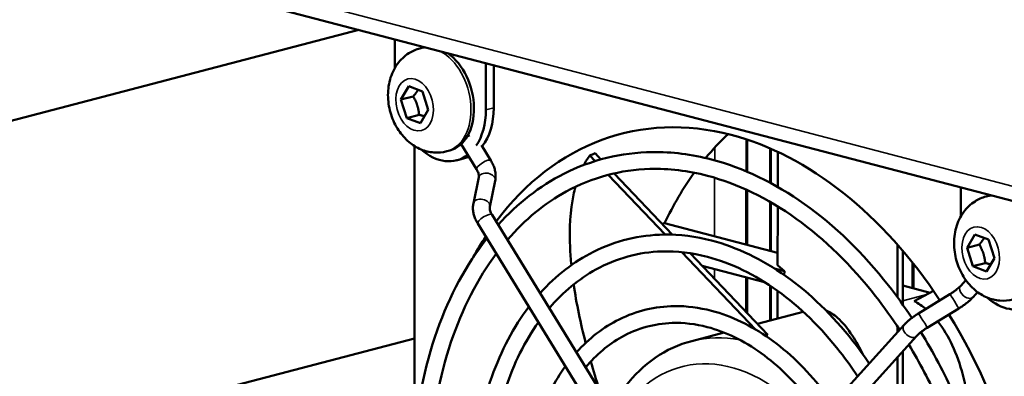
# Model space of a CAD drawing. Units: millimetres. Extents: x 0 to 1782, y 0 to 1260.
# Drawn here: x 1071 to 1159, y 382 to 414 of the extents above; entities that cross this region are included whole.
import ezdxf

# ---------------------------------------------------------------- set-up
doc = ezdxf.new("R2010")
doc.units = ezdxf.units.MM
doc.header["$LTSCALE"] = 3
doc.layers.add('Visible (ISO)', color=7, linetype='Continuous', lineweight=50)
doc.layers.add('Visible Narrow (ISO)', color=7, linetype='Continuous', lineweight=35)

msp = doc.modelspace()

# ---------------------------------------------------------------- linework, layer by layer
at = {"layer": 'Visible (ISO)'}
for p, q in [((1174.2925, 393.8609), (975.2462, 445.9278)), ((1057.5952, 401.6924), (1100.9975, 413.0335)), ((1104.2269, 412.1888), (1104.2255, 409.6233)), ((1106.4706, 411.3807), (1106.7391, 411.4509)), ((1112.3619, 405.8832), (1112.3642, 410.0602)), ((1113.0706, 409.8754), (1113.0685, 406.0679)), ((1104.7757, 406.809), (1105.4772, 407.9972)), ((1105.4772, 407.9972), (1106.6983, 407.5356)), ((1106.6983, 407.5356), (1107.2178, 405.8859)), ((1105.878, 407.097), (1104.7757, 406.809)), ((1105.2952, 405.1592), (1104.7757, 406.809)), ((1107.2178, 405.8859), (1106.5163, 404.6976)), ((1106.3976, 405.4472), (1105.2952, 405.1592)), ((1106.5163, 404.6976), (1105.2952, 405.1592)), ((1135.6444, 403.255), (1135.6428, 400.3999)), ((1135.7136, 400.3699), (1135.7151, 403.2316)), ((1105.976, 376.7838), (1105.9898, 402.6631)), ((1108.8723, 402.1893), (1109.1408, 402.2595)), ((1111.5315, 400.5808), (1110.1514, 402.8259)), ((1112.8094, 401.3663), (1111.9712, 402.7298)), ((1137.767, 402.4459), (1137.7654, 399.387)), ((1137.8361, 399.349), (1137.8377, 402.415)), ((1110.4536, 401.5689), (1109.747, 401.3843)), ((1122.1386, 401.3181), (1121.6571, 401.8235)), ((1122.6393, 401.4656), (1122.1209, 402.0097)), ((1138.4447, 399.0115), (1138.4464, 402.139)), ((1111.248, 397.5432), (1111.7291, 399.8671)), ((1112.7168, 397.2391), (1113.198, 399.563)), ((1128.3948, 394.7518), (1123.3068, 400.0921)), ((1129.0456, 394.7417), (1123.8274, 400.2186)), ((1135.642, 398.7632), (1135.6394, 393.8616)), ((1135.7101, 393.8431), (1135.7127, 398.731)), ((1154.8196, 398.9547), (1154.8182, 396.3892)), ((1157.0633, 398.1466), (1157.3318, 398.2167)), ((1137.7645, 397.6724), (1137.7621, 393.3063)), ((1137.8329, 393.2878), (1137.8352, 397.6316)), ((1138.441, 392.0203), (1138.4438, 397.268)), ((1128.3427, 371.4259), (1112.9145, 396.5255)), ((1127.0649, 370.6404), (1111.6366, 395.74)), ((1128.1187, 395.7146), (1128.3372, 395.7717)), ((1138.4416, 393.1286), (1128.3372, 395.7717)), ((1155.3684, 393.5748), (1156.0699, 394.763)), ((1156.0699, 394.763), (1157.291, 394.3015)), ((1157.291, 394.3015), (1157.8105, 392.6517)), ((1149.1464, 389.1552), (1149.1489, 393.8478)), ((1156.4707, 393.8629), (1155.3684, 393.5748)), ((1155.8879, 391.9251), (1155.3684, 393.5748)), ((1136.4698, 386.2764), (1129.8926, 393.1797)), ((1137.57, 385.7946), (1130.623, 393.086)), ((1149.6253, 388.491), (1149.6279, 393.2954)), ((1157.8105, 392.6517), (1157.109, 391.4635)), ((1131.6868, 391.9696), (1137.268, 390.5096)), ((1139.0389, 391.4944), (1138.1495, 391.7271)), ((1138.441, 392.0203), (1139.0389, 391.4944)), ((1150.5, 392.2382), (1150.4988, 389.9747)), ((1150.5695, 389.9561), (1150.5707, 392.1494)), ((1156.9903, 392.2131), (1155.8879, 391.9251)), ((1157.109, 391.4635), (1155.8879, 391.9251)), ((1135.6378, 390.9361), (1135.6361, 387.8244)), ((1135.7069, 387.7502), (1135.7085, 390.9175)), ((1139.0387, 391.1349), (1139.0389, 391.4944)), ((1137.7605, 390.1912), (1137.7588, 387.0728)), ((1137.8296, 387.0913), (1137.8312, 390.1439)), ((1152.0725, 389.563), (1149.6262, 390.2029)), ((1154.8014, 390.1808), (1155.2599, 390.6859)), ((1138.4385, 387.2504), (1138.4398, 389.7208)), ((1150.6469, 388.8135), (1152.3716, 389.7203)), ((1151.0331, 387.7144), (1153.8443, 389.4288)), ((1155.9121, 389.1727), (1156.3113, 389.6124)), ((1151.8141, 386.4338), (1154.6252, 388.1481)), ((1140.7321, 387.8498), (1136.6326, 386.7785)), ((1134.2955, 369.6677), (1149.7462, 386.6899)), ((1149.1448, 386.0273), (1149.145, 386.5373)), ((1105.9807, 385.4563), (1090.1556, 381.3212)), ((1133.6518, 385.9996), (1130.7612, 385.2443)), ((1135.4062, 368.6595), (1150.8569, 385.6817)), ((1149.141, 378.9272), (1149.1436, 383.7942)), ((1149.6197, 377.9379), (1149.6231, 384.3224))]:
    msp.add_line(p, q, dxfattribs=at)
for centre, major_axis, start_param, end_param in [((1107.94, 406.8552), (-1.2009, 4.5957), 6.2303018, 6.2831853), ((1107.94, 406.8552), (1.2009, -4.5957), 0, 2.4622918), ((1108.2933, 406.9475), (-1.4537, 5.5632), 3.6841858, 4.3462968), ((1108.9999, 407.1321), (1.4537, -5.5632), 0.4742689, 1.2047041), ((1134.2779, 366.0085), (-9.8598, 37.7331), 5.9170931, 6.782118), ((1152.2261, 370.6984), (-9.8598, 37.7331), 0.3556262, 0.4568981), ((1134.2779, 366.0085), (-9.8598, 37.7331), 5.1750883, 5.9170931), ((1108.2933, 406.9475), (1.4537, -5.5632), 5.4829035, 6.5621758), ((1108.9999, 407.1321), (1.4537, -5.5632), 0, 0.1044327), ((1152.2261, 370.6984), (-9.8598, 37.7331), 0.5127532, 0.6811054), ((1158.5327, 393.621), (-1.2009, 4.5957), 6.2303018, 6.2831853), ((1134.2779, 366.0085), (-9.8598, 37.7331), 0.5530063, 0.6230313), ((1158.886, 393.7134), (1.4537, -5.5632), 5.4829035, 7.4878895), ((1134.2779, 366.0085), (9.8598, -37.7331), 0.3741312, 1.9929919)]:
    msp.add_ellipse(centre, major_axis=major_axis, ratio=0.6830751, start_param=start_param, end_param=end_param, dxfattribs=at)
for points, knots in [([(1108.8723, 402.1893), (1108.4928, 402.0901), (1108.097, 402.0573), (1107.3147, 402.1169), (1106.931, 402.2152), (1106.1779, 402.5254), (1105.8199, 402.7519), (1105.1317, 403.3236), (1104.8201, 403.684), (1104.2739, 404.5061), (1104.0529, 404.9757), (1103.7347, 405.9663), (1103.6409, 406.4885), (1103.6017, 407.5433), (1103.6545, 408.0765), (1103.9363, 409.0873), (1104.152, 409.5686), (1104.7416, 410.3673), (1105.0801, 410.6974), (1105.7863, 411.1422), (1106.1208, 411.2893), (1106.4706, 411.3807)], [4.7847806, 4.7847806, 4.7847806, 4.7847806, 5.0157338, 5.0157338, 5.2605875, 5.2605875, 5.545986, 5.545986, 5.8896036, 5.8896036, 6.2748147, 6.2748147, 6.6698762, 6.6698762, 7.0616551, 7.0616551, 7.4223545, 7.4223545, 7.7135192, 7.7135192, 7.9263732, 7.9263732, 7.9263732, 7.9263732]), ([(1113.198, 399.563), (1113.2235, 399.6863), (1113.2364, 399.8113), (1113.24, 400.061), (1113.2306, 400.1857), (1113.1926, 400.4324), (1113.1639, 400.5544), (1113.0895, 400.7946), (1113.0439, 400.9127), (1112.9375, 401.1437), (1112.8768, 401.2566), (1112.8094, 401.3663)], [5.49778714, 5.49778714, 5.49778714, 5.49778714, 5.65486678, 5.65486678, 5.81194641, 5.81194641, 5.96902604, 5.96902604, 6.12610567, 6.12610567, 6.28318531, 6.28318531, 6.28318531, 6.28318531]), ([(1113.468, 395.625), (1115.1988, 397.5474), (1117.1802, 399.0888), (1121.7924, 401.4251), (1124.474, 402.0837), (1128.9855, 402.1453), (1130.7676, 401.9213), (1132.5432, 401.4568)], [5.49449529, 5.49449529, 5.49449529, 5.49449529, 5.77022065, 5.77022065, 6.08407818, 6.08407818, 6.28318531, 6.28318531, 6.28318531, 6.28318531]), ([(1132.5432, 401.4568), (1135.3747, 400.7161), (1138.1887, 399.3622), (1143.5445, 395.5594), (1146.0824, 393.0975), (1149.0696, 389.2866), (1149.7679, 388.316), (1150.4342, 387.3073)], [0, 0, 0, 0, 0.31750913, 0.31750913, 0.63898626, 0.63898626, 0.74236235, 0.74236235, 0.74236235, 0.74236235]), ([(1111.7291, 399.8671), (1111.7342, 399.8916), (1111.7378, 399.9217), (1111.7388, 399.9931), (1111.7362, 400.0344), (1111.722, 400.1264), (1111.7105, 400.177), (1111.6771, 400.2848), (1111.6553, 400.3419), (1111.6011, 400.4596), (1111.5688, 400.5201), (1111.5315, 400.5808)], [5.49778714, 5.49778714, 5.49778714, 5.49778714, 5.65486678, 5.65486678, 5.81194641, 5.81194641, 5.96902604, 5.96902604, 6.12610567, 6.12610567, 6.28318531, 6.28318531, 6.28318531, 6.28318531]), ([(1114.2894, 394.2887), (1115.8519, 396.0974), (1117.6266, 397.5483), (1121.8662, 399.8635), (1124.3982, 400.5465), (1128.7124, 400.662), (1130.4345, 400.4579), (1132.1636, 400.0056)], [5.47768916, 5.47768916, 5.47768916, 5.47768916, 5.7484742, 5.7484742, 6.07486493, 6.07486493, 6.28318531, 6.28318531, 6.28318531, 6.28318531]), ([(1132.1636, 400.0056), (1134.8406, 399.3054), (1137.5341, 398.0063), (1142.6351, 394.3457), (1145.0442, 391.9991), (1147.9448, 388.2872), (1148.6593, 387.2857), (1149.3393, 386.2416)], [0, 0, 0, 0, 0.32251826, 0.32251826, 0.64085664, 0.64085664, 0.75077643, 0.75077643, 0.75077643, 0.75077643]), ([(1120.0032, 392.0226), (1119.9523, 392.5517), (1119.786, 394.8869), (1119.9267, 397.195), (1120.2994, 398.7838), (1120.361, 399.0142)], [0.42942101, 0.42942101, 0.42942101, 0.42942101, 0.5, 0.75, 0.79377853, 0.79377853, 0.79377853, 0.79377853]), ([(1159.465, 388.9552), (1159.0855, 388.856), (1158.6898, 388.8232), (1157.9074, 388.8827), (1157.5238, 388.9811), (1156.7706, 389.2913), (1156.4127, 389.5178), (1155.7244, 390.0895), (1155.4129, 390.4499), (1154.8667, 391.2719), (1154.6456, 391.7416), (1154.3274, 392.7322), (1154.2336, 393.2544), (1154.1944, 394.3092), (1154.2472, 394.8424), (1154.529, 395.8532), (1154.7447, 396.3344), (1155.3344, 397.1331), (1155.6728, 397.4633), (1156.3791, 397.9081), (1156.7135, 398.0552), (1157.0633, 398.1466)], [4.7847806, 4.7847806, 4.7847806, 4.7847806, 5.0157338, 5.0157338, 5.2605875, 5.2605875, 5.545986, 5.545986, 5.8896036, 5.8896036, 6.2748147, 6.2748147, 6.6698762, 6.6698762, 7.0616551, 7.0616551, 7.4223545, 7.4223545, 7.7135192, 7.7135192, 7.9263732, 7.9263732, 7.9263732, 7.9263732]), ([(1111.6366, 395.74), (1111.5692, 395.8496), (1111.5085, 395.9625), (1111.4021, 396.1935), (1111.3564, 396.3116), (1111.2821, 396.5518), (1111.2534, 396.6738), (1111.2154, 396.9206), (1111.206, 397.0452), (1111.2095, 397.2949), (1111.2225, 397.4199), (1111.248, 397.5432)], [3.14159265, 3.14159265, 3.14159265, 3.14159265, 3.29867229, 3.29867229, 3.45575192, 3.45575192, 3.61283155, 3.61283155, 3.76991118, 3.76991118, 3.92699082, 3.92699082, 3.92699082, 3.92699082]), ([(1112.9145, 396.5255), (1112.8772, 396.5861), (1112.8448, 396.6466), (1112.7907, 396.7643), (1112.7688, 396.8214), (1112.7355, 396.9292), (1112.7239, 396.9798), (1112.7098, 397.0718), (1112.7071, 397.1131), (1112.7081, 397.1845), (1112.7117, 397.2146), (1112.7168, 397.2391)], [3.14159265, 3.14159265, 3.14159265, 3.14159265, 3.29867229, 3.29867229, 3.45575192, 3.45575192, 3.61283155, 3.61283155, 3.76991118, 3.76991118, 3.92699082, 3.92699082, 3.92699082, 3.92699082]), ([(1112.809, 345.9958), (1111.6077, 348.0639), (1110.5375, 350.2616), (1108.1476, 356.2039), (1107.0675, 360.0838), (1105.7978, 367.8979), (1105.6083, 371.8308), (1106.1432, 379.3564), (1106.8676, 382.948), (1109.1233, 389.3001), (1110.6215, 392.0874), (1112.4508, 394.4153)], [3.9605124, 3.9605124, 3.9605124, 3.9605124, 4.1617815, 4.1617815, 4.484183, 4.484183, 4.8065721, 4.8065721, 5.1290523, 5.1290523, 5.4388444, 5.4388444, 5.4388444, 5.4388444]), ([(1117.2179, 389.5245), (1118.6199, 391.0848), (1120.2296, 392.3348), (1123.9488, 394.2025), (1126.094, 394.7237), (1129.6992, 394.7683), (1131.1225, 394.5883), (1132.5394, 394.2177)], [5.49367869, 5.49367869, 5.49367869, 5.49367869, 5.77266822, 5.77266822, 6.08498865, 6.08498865, 6.28318531, 6.28318531, 6.28318531, 6.28318531]), ([(1132.5394, 394.2177), (1134.8047, 393.6251), (1137.0526, 392.5439), (1141.3339, 389.5081), (1143.3635, 387.5406), (1145.671, 384.5981), (1146.155, 383.9335), (1146.6201, 383.2459)], [0, 0, 0, 0, 0.31687145, 0.31687145, 0.6387016, 0.6387016, 0.72796732, 0.72796732, 0.72796732, 0.72796732]), ([(1113.8685, 347.163), (1112.8234, 349.0051), (1111.8834, 350.9523), (1109.6475, 356.4667), (1108.5965, 360.178), (1107.3342, 367.6558), (1107.1232, 371.421), (1107.5592, 378.6191), (1108.2059, 382.0507), (1110.2502, 388.1398), (1111.624, 390.8161), (1113.2919, 393.047)], [3.9743089, 3.9743089, 3.9743089, 3.9743089, 4.1577283, 4.1577283, 4.4752751, 4.4752751, 4.7928393, 4.7928393, 5.1102908, 5.1102908, 5.4182572, 5.4182572, 5.4182572, 5.4182572]), ([(1118.0402, 388.1866), (1119.274, 389.634), (1120.6767, 390.7937), (1124.0226, 392.6406), (1126.018, 393.1863), (1129.4257, 393.285), (1130.7892, 393.125), (1132.1598, 392.7665)], [5.47226428, 5.47226428, 5.47226428, 5.47226428, 5.74526465, 5.74526465, 6.07333281, 6.07333281, 6.28318531, 6.28318531, 6.28318531, 6.28318531]), ([(1132.1598, 392.7665), (1134.2705, 392.2144), (1136.3979, 391.188), (1140.4245, 388.2946), (1142.3251, 386.4423), (1144.566, 383.5737), (1145.0848, 382.8518), (1145.5812, 382.1012)], [0, 0, 0, 0, 0.32317163, 0.32317163, 0.6410493, 0.6410493, 0.74162667, 0.74162667, 0.74162667, 0.74162667]), ([(1121.2829, 385.076), (1121.0492, 385.9799), (1120.6293, 387.7878), (1120.333, 389.466), (1120.2118, 390.302)], [0.15229308, 0.15229308, 0.15229308, 0.15229308, 0.25, 0.35515374, 0.35515374, 0.35515374, 0.35515374]), ([(1153.8443, 389.4288), (1153.9237, 389.4772), (1154.0021, 389.5276), (1154.1542, 389.6304), (1154.2279, 389.6829), (1154.3682, 389.7882), (1154.4348, 389.8409), (1154.5584, 389.9445), (1154.6155, 389.9953), (1154.7179, 390.0924), (1154.7632, 390.1386), (1154.8014, 390.1808)], [5.49778714, 5.49778714, 5.49778714, 5.49778714, 5.65486678, 5.65486678, 5.81194641, 5.81194641, 5.96902604, 5.96902604, 6.12610567, 6.12610567, 6.28318531, 6.28318531, 6.28318531, 6.28318531]), ([(1154.6252, 388.1481), (1154.7246, 388.2087), (1154.8226, 388.2717), (1155.0142, 388.4012), (1155.1077, 388.4678), (1155.2887, 388.6035), (1155.3761, 388.6727), (1155.5434, 388.8128), (1155.6232, 388.8837), (1155.7743, 389.027), (1155.8456, 389.0993), (1155.9121, 389.1727)], [5.49778714, 5.49778714, 5.49778714, 5.49778714, 5.65486678, 5.65486678, 5.81194641, 5.81194641, 5.96902604, 5.96902604, 6.12610567, 6.12610567, 6.28318531, 6.28318531, 6.28318531, 6.28318531]), ([(1116.5669, 350.1359), (1115.6558, 351.7275), (1114.8419, 353.4125), (1112.9645, 358.084), (1112.1032, 361.1839), (1111.0932, 367.427), (1110.9446, 370.5691), (1111.3794, 376.5824), (1111.9629, 379.4528), (1113.7277, 384.3899), (1114.8477, 386.5068), (1116.2088, 388.3016)], [3.9690178, 3.9690178, 3.9690178, 3.9690178, 4.1621704, 4.1621704, 4.4851848, 4.4851848, 4.8081842, 4.8081842, 5.1312946, 5.1312946, 5.4241589, 5.4241589, 5.4241589, 5.4241589]), ([(1120.4678, 384.2374), (1121.5845, 385.4837), (1122.8719, 386.481), (1125.8171, 387.9425), (1127.4972, 388.3448), (1130.317, 388.3749), (1131.4297, 388.2331), (1132.536, 387.9437)], [5.49255345, 5.49255345, 5.49255345, 5.49255345, 5.7759816, 5.7759816, 6.08618032, 6.08618032, 6.28318531, 6.28318531, 6.28318531, 6.28318531]), ([(1132.536, 387.9437), (1134.3105, 387.4796), (1136.0679, 386.6347), (1139.4179, 384.2639), (1141.0068, 382.7247), (1142.7422, 380.5134), (1143.0553, 380.0892), (1143.3587, 379.6527)], [0, 0, 0, 0, 0.31598031, 0.31598031, 0.6382872, 0.6382872, 0.71179248, 0.71179248, 0.71179248, 0.71179248]), ([(1142.7743, 387.9638), (1143.1135, 387.8303), (1143.8987, 387.3252), (1145.002, 386.012), (1145.7658, 384.6649), (1146.0839, 384.0162)], [0.40491716, 0.40491716, 0.40491716, 0.40491716, 0.5, 0.625, 0.7142233, 0.7142233, 0.7142233, 0.7142233]), ([(1149.7462, 386.6899), (1149.8128, 386.7632), (1149.884, 386.8355), (1150.0351, 386.9788), (1150.115, 387.0497), (1150.2823, 387.1898), (1150.3697, 387.259), (1150.5506, 387.3947), (1150.6441, 387.4613), (1150.8357, 387.5909), (1150.9337, 387.6538), (1151.0331, 387.7144)], [3.14159265, 3.14159265, 3.14159265, 3.14159265, 3.29867229, 3.29867229, 3.45575192, 3.45575192, 3.61283155, 3.61283155, 3.76991118, 3.76991118, 3.92699082, 3.92699082, 3.92699082, 3.92699082]), ([(1117.6291, 351.3062), (1116.8721, 352.6694), (1116.1873, 354.1031), (1114.4645, 358.3464), (1113.6322, 361.2778), (1112.6296, 367.1846), (1112.4596, 370.159), (1112.7955, 375.8448), (1113.3012, 378.5552), (1114.8561, 383.2237), (1115.8532, 385.2262), (1117.0568, 386.922)], [3.9868048, 3.9868048, 3.9868048, 3.9868048, 4.1570529, 4.1570529, 4.4739566, 4.4739566, 4.7908832, 4.7908832, 5.1076647, 5.1076647, 5.3967973, 5.3967973, 5.3967973, 5.3967973]), ([(1121.2914, 382.8973), (1122.2401, 384.0315), (1123.3202, 384.939), (1125.8909, 386.3803), (1127.4207, 386.807), (1130.0429, 386.8916), (1131.096, 386.77), (1132.1564, 386.4926)], [5.46447307, 5.46447307, 5.46447307, 5.46447307, 5.74058561, 5.74058561, 6.07101852, 6.07101852, 6.28318531, 6.28318531, 6.28318531, 6.28318531]), ([(1132.1564, 386.4926), (1133.7763, 386.0688), (1135.4131, 385.279), (1138.5083, 383.0504), (1139.9683, 381.6266), (1141.6375, 379.4889), (1141.9864, 379.0086), (1142.3225, 378.5112)], [0, 0, 0, 0, 0.32409029, 0.32409029, 0.64129831, 0.64129831, 0.72861718, 0.72861718, 0.72861718, 0.72861718]), ([(1150.8569, 385.6817), (1150.8952, 385.7239), (1150.9405, 385.7702), (1151.0428, 385.8672), (1151.0999, 385.918), (1151.2235, 386.0216), (1151.2901, 386.0743), (1151.4304, 386.1796), (1151.5041, 386.2321), (1151.6563, 386.335), (1151.7346, 386.3853), (1151.8141, 386.4338)], [3.14159265, 3.14159265, 3.14159265, 3.14159265, 3.29867229, 3.29867229, 3.45575192, 3.45575192, 3.61283155, 3.61283155, 3.76991118, 3.76991118, 3.92699082, 3.92699082, 3.92699082, 3.92699082]), ([(1152.7437, 387.0006), (1153.2549, 386.357), (1154.5837, 384.1213), (1155.4842, 380.5863), (1155.7133, 377.5541), (1155.7395, 376.6534)], [0.13178881, 0.13178881, 0.13178881, 0.13178881, 0.25, 0.5, 0.60001195, 0.60001195, 0.60001195, 0.60001195]), ([(1151.2439, 386.037), (1152.3342, 384.2641), (1153.327, 382.3865), (1155.8181, 376.8606), (1157.0513, 373.033), (1158.6405, 365.2512), (1158.9965, 361.2983), (1158.7925, 353.6619), (1158.2324, 349.9796), (1156.2435, 343.2592), (1154.8156, 340.2213), (1152.3243, 336.6749), (1151.5773, 335.7595), (1150.7809, 334.9222)], [0.7851031, 0.7851031, 0.7851031, 0.7851031, 0.9614415, 0.9614415, 1.2838619, 1.2838619, 1.6062399, 1.6062399, 1.9287116, 1.9287116, 2.2509301, 2.2509301, 2.3749735, 2.3749735, 2.3749735, 2.3749735]), ([(1123.5444, 379.2321), (1123.9265, 379.9362), (1124.3567, 380.5983), (1125.6073, 382.2039), (1126.5048, 383.0637), (1128.5035, 384.4337), (1129.6048, 384.9422), (1130.7612, 385.2443)], [2.14547631, 2.14547631, 2.14547631, 2.14547631, 2.29361881, 2.29361881, 2.53455964, 2.53455964, 2.77550047, 2.77550047, 2.77550047, 2.77550047]), ([(1150.1669, 384.9216), (1151.1258, 383.3328), (1152.0057, 381.6572), (1154.3415, 376.506), (1155.5362, 372.8464), (1157.0995, 365.4008), (1157.4676, 361.6162), (1157.342, 354.3103), (1156.8485, 350.7902), (1155.0585, 344.371), (1153.7621, 341.4737), (1151.4672, 338.0247), (1150.741, 337.0938), (1149.9662, 336.2476)], [0.7963449, 0.7963449, 0.7963449, 0.7963449, 0.9583148, 0.9583148, 1.2758402, 1.2758402, 1.5934157, 1.5934157, 1.9108839, 1.9108839, 2.2285078, 2.2285078, 2.3597177, 2.3597177, 2.3597177, 2.3597177]), ([(1119.8252, 353.7256), (1119.1649, 354.9027), (1118.5726, 356.1427), (1117.1395, 359.7124), (1116.4676, 362.1364), (1115.6826, 367.018), (1115.5695, 369.4748), (1115.9175, 374.1776), (1116.3787, 376.4229), (1117.7178, 380.135), (1118.512, 381.6694), (1119.4699, 382.9962)], [3.9808684, 3.9808684, 3.9808684, 3.9808684, 4.1626713, 4.1626713, 4.4865416, 4.4865416, 4.8103938, 4.8103938, 5.1343822, 5.1343822, 5.4038513, 5.4038513, 5.4038513, 5.4038513])]:
    msp.add_open_spline(points, degree=3, knots=knots, dxfattribs=at)
for points, weights in [([(1106.3047, 407.6844), (1106.1457, 407.4219), (1105.878, 407.097)], [1.0771001717, 1.07295196178, 1]), ([(1105.878, 407.097), (1106.3144, 406.3183), (1106.3976, 405.4472)], [1, 1.15470053838, 1]), ([(1106.3976, 405.4472), (1106.6726, 405.3827), (1106.882, 405.3171)], [1, 1.04910797487, 1.06703838279]), ([(1156.8974, 394.4503), (1156.7384, 394.1878), (1156.4707, 393.8629)], [1.0771001717, 1.07295196178, 1]), ([(1156.4707, 393.8629), (1156.9072, 393.0842), (1156.9903, 392.2131)], [1, 1.15470053838, 1]), ([(1156.9903, 392.2131), (1157.2653, 392.1486), (1157.4747, 392.083)], [1, 1.04910797487, 1.06703838279])]:
    msp.add_rational_spline(points, weights, degree=2, dxfattribs=at)
for points in [[(1121.1133, 400.9661), (1121.2765, 401.2708), (1121.4575, 401.557), (1121.6571, 401.8235)], [(1121.6571, 401.8235), (1121.8116, 401.8858), (1121.9662, 401.9479), (1122.1209, 402.0097)], [(1150.6469, 388.8135), (1151.0231, 388.6074), (1151.3641, 388.3704), (1151.6766, 388.1083)], [(1137.2431, 385.7919), (1137.3521, 385.7934), (1137.461, 385.7943), (1137.57, 385.7946)], [(1122.5113, 380.9129), (1122.2288, 381.7709), (1121.9722, 382.6018), (1121.7397, 383.4074)]]:
    msp.add_open_spline(points, degree=3, dxfattribs=at)
at = {"layer": 'Visible Narrow (ISO)'}
for p, q in [((1174.2895, 395.19), (974.3917, 447.4796)), ((1113.0685, 406.0679), (1112.3619, 405.8832)), ((1135.642, 403.2558), (1135.6405, 400.4008)), ((1132.8126, 401.3845), (1132.8132, 402.5153)), ((1132.809, 394.602), (1132.8118, 399.8246)), ((1135.6396, 398.7643), (1135.637, 393.8622)), ((1132.807, 390.7938), (1132.8074, 391.6764)), ((1135.6355, 390.9367), (1135.6338, 387.8268)), ((1149.6255, 388.838), (1151.7489, 389.3929))]:
    msp.add_line(p, q, dxfattribs=at)
for centre, major_axis, ratio, start_param, end_param in [((1107.6715, 406.785), (-1.2009, 4.5957), 0.6830751, 6.1072781, 6.2831853), ((1107.6715, 406.785), (1.2009, -4.5957), 0.6830751, 0, 2.5853155), ((1110.7611, 403.2662), (-0.6389, -0.3927), 0.2973442, 4.254981, 4.6683346), ((1112.1704, 400.9735), (-0.6389, -0.3927), 0.2973442, 3.1415927, 6.2831853), ((1112.4636, 399.715), (-0.7344, 0.1521), 0.6932611, 3.1415927, 6.2831853), ((1111.9824, 397.3912), (-0.7344, 0.1521), 0.6932611, 3.1415927, 6.2831853), ((1158.2642, 393.5509), (-1.2009, 4.5957), 0.6830751, 6.1072781, 6.2831853), ((1112.2755, 396.1327), (-0.6389, -0.3927), 0.2973442, 3.1415927, 6.2831853), ((1155.3568, 389.6767), (-0.5553, 0.5041), 0.6670794, 0, 3.1415927), ((1154.2348, 388.7885), (-0.3905, 0.6403), 0.0113107, 3.1415927, 6.2831853), ((1151.4236, 387.0741), (-0.3905, 0.6403), 0.0113107, 3.1415927, 6.2831853), ((1150.3015, 386.1858), (-0.5553, 0.5041), 0.6670794, 0, 3.1415927), ((1135.6911, 366.3778), (-4.9299, 18.8665), 0.6830751, 5.9634792, 6.2831853), ((1134.2779, 366.0085), (-4.4243, 16.9315), 0.6830751, 5.2847497, 6.7836296)]:
    msp.add_ellipse(centre, major_axis=major_axis, ratio=ratio, start_param=start_param, end_param=end_param, dxfattribs=at)
for centre in [(1105.9968, 406.3474), (1156.5895, 393.1133)]:
    msp.add_ellipse(centre, major_axis=(0.6017, -2.3027), ratio=0.6830751, dxfattribs=at)

doc.saveas('drawing.dxf')
